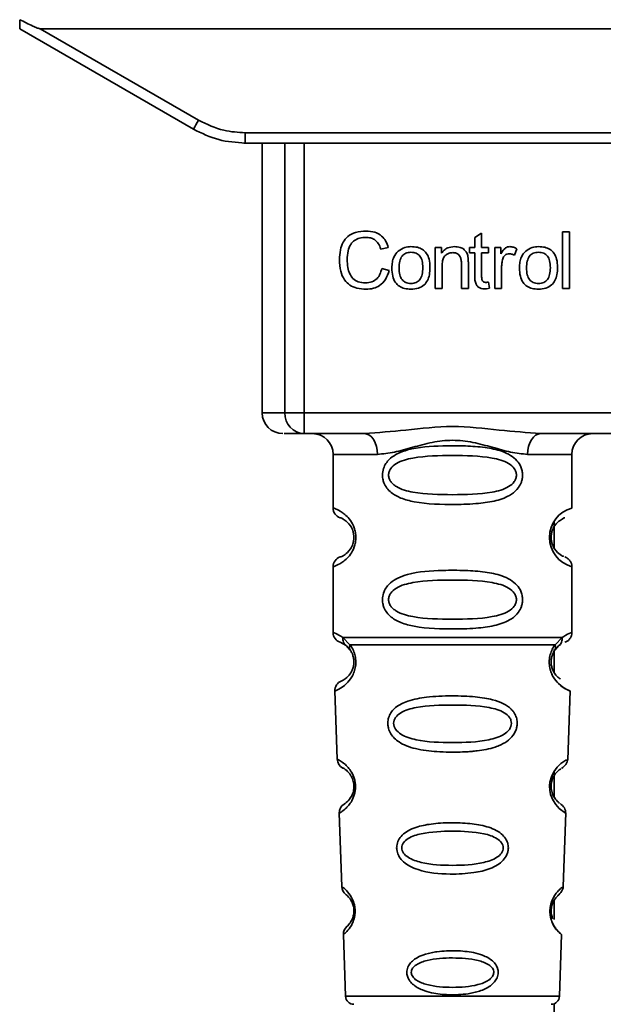
# Paper-space layout 'Blatt1' of a CAD drawing. Units: millimetres. Extents: x 0 to 5940, y 0 to 4200.
# Drawn here: x 1440 to 1468, y 2803 to 2850 of the extents above; entities that cross this region are included whole.
import ezdxf

# ---------------------------------------------------------------- set-up
doc = ezdxf.new("R2010")
doc.units = ezdxf.units.MM
doc.header["$LTSCALE"] = 10

psp = doc.layouts.new('Blatt1')

# ---------------------------------------------------------------- linework, layer by layer
at = {"color": 7, "linetype": 'Continuous', "lineweight": 35}
for p, q in [((1440.376, 2849.591), (1448.742, 2844.761)), ((1441.368, 2849.591), (1448.992, 2845.19)), ((1441.368, 2849.591), (1501.584, 2849.591)), ((1451.242, 2844.587), (1491.71, 2844.587)), ((1451.242, 2844.587), (1451.242, 2844.091)), ((1451.242, 2844.091), (1451.17, 2844.091)), ((1491.71, 2844.091), (1451.242, 2844.091)), ((1452.056, 2844.091), (1452.056, 2831.091)), ((1453.15, 2831.091), (1453.15, 2844.091)), ((1454.077, 2844.091), (1454.077, 2831.091)), ((1462.295, 2839.546), (1462.628, 2839.746)), ((1462.628, 2839.746), (1462.628, 2839.06)), ((1466.528, 2839.806), (1466.862, 2839.806)), ((1466.528, 2837.091), (1466.528, 2839.806)), ((1466.862, 2839.806), (1466.862, 2837.091)), ((1462.295, 2839.06), (1462.295, 2839.546)), ((1458.13, 2839.064), (1457.776, 2838.98)), ((1460.39, 2839.06), (1460.692, 2839.06)), ((1460.39, 2837.091), (1460.39, 2839.06)), ((1460.692, 2839.06), (1460.692, 2838.78)), ((1462.046, 2839.06), (1462.295, 2839.06)), ((1462.046, 2838.8), (1462.046, 2839.06)), ((1462.295, 2838.8), (1462.046, 2838.8)), ((1462.295, 2837.667), (1462.295, 2838.8)), ((1462.628, 2839.06), (1462.967, 2839.06)), ((1462.967, 2838.8), (1462.628, 2838.8)), ((1462.628, 2838.8), (1462.628, 2837.649)), ((1462.967, 2839.06), (1462.967, 2838.8)), ((1463.258, 2839.06), (1463.56, 2839.06)), ((1463.258, 2837.091), (1463.258, 2839.06)), ((1463.56, 2839.06), (1463.56, 2838.76)), ((1464.322, 2838.996), (1464.204, 2838.688)), ((1460.723, 2838.164), (1460.723, 2837.091)), ((1461.655, 2837.091), (1461.655, 2838.286)), ((1461.988, 2838.3), (1461.988, 2837.091)), ((1457.818, 2838.046), (1458.178, 2837.955)), ((1463.591, 2838.121), (1463.591, 2837.091)), ((1462.967, 2837.389), (1463.009, 2837.094)), ((1460.723, 2837.091), (1460.39, 2837.091)), ((1461.988, 2837.091), (1461.655, 2837.091)), ((1463.591, 2837.091), (1463.258, 2837.091)), ((1466.862, 2837.091), (1466.528, 2837.091)), ((1452.056, 2831.091), (1453.15, 2831.091)), ((1453.15, 2831.091), (1454.077, 2831.091)), ((1454.077, 2831.091), (1488.875, 2831.091)), ((1454.077, 2831.091), (1454.077, 2830.091)), ((1456.983, 2830.091), (1454.077, 2830.091)), ((1477.483, 2830.091), (1465.469, 2830.091)), ((1455.476, 2829.091), (1455.476, 2826.505)), ((1455.476, 2829.091), (1457.612, 2829.091)), ((1464.84, 2829.091), (1466.976, 2829.091)), ((1466.976, 2826.505), (1466.976, 2829.091)), ((1466.126, 2825.861), (1466.126, 2824.572)), ((1455.476, 2823.677), (1455.476, 2820.505)), ((1466.976, 2820.505), (1466.976, 2823.677)), ((1455.95, 2820.266), (1456.287, 2819.917)), ((1466.165, 2819.917), (1466.502, 2820.266)), ((1455.809, 2820.034), (1456.098, 2819.874)), ((1456.033, 2819.922), (1456.026, 2819.949)), ((1456.098, 2819.874), (1456.303, 2819.653)), ((1466.126, 2819.69), (1466.126, 2818.575)), ((1466.149, 2819.653), (1466.354, 2819.874)), ((1466.354, 2819.874), (1466.424, 2819.913)), ((1455.56, 2817.692), (1455.675, 2814.401)), ((1466.776, 2814.377), (1466.892, 2817.692)), ((1466.126, 2813.83), (1466.126, 2812.582)), ((1455.766, 2811.798), (1455.889, 2808.264)), ((1466.563, 2808.264), (1466.687, 2811.818)), ((1466.126, 2807.604), (1466.126, 2806.68)), ((1455.97, 2805.95), (1456.074, 2802.977)), ((1466.378, 2802.977), (1466.482, 2805.95)), ((1456.074, 2802.977), (1466.378, 2802.977)), ((1466.126, 2802.619), (1466.126, 2755.591))]:
    psp.add_line(p, q, dxfattribs=at)
at = {"color": 7, "linetype": 'Continuous', "lineweight": 35, "flags": 128}
for points in [[(1457.612, 2829.091), (1457.6, 2829.286), (1457.564, 2829.474), (1457.506, 2829.647), (1457.428, 2829.798), (1457.333, 2829.923), (1457.224, 2830.015), (1457.106, 2830.072), (1456.983, 2830.091)], [(1465.469, 2830.091), (1465.346, 2830.072), (1465.228, 2830.015), (1465.119, 2829.923), (1465.024, 2829.798), (1464.946, 2829.647), (1464.888, 2829.474), (1464.852, 2829.286), (1464.84, 2829.091)], [(1466.651, 2811.819), (1466.675, 2811.805), (1466.368, 2812.03), (1466.201, 2812.214), (1466.052, 2812.45), (1465.953, 2812.702), (1465.911, 2812.904), (1465.901, 2813.113), (1465.917, 2813.288), (1465.988, 2813.559), (1466.105, 2813.8), (1466.269, 2814.022), (1466.448, 2814.193), (1466.678, 2814.349), (1466.69, 2814.356), (1466.696, 2814.36), (1466.697, 2814.36), (1466.697, 2814.36), (1466.697, 2814.36), (1466.697, 2814.36), (1466.697, 2814.36), (1466.697, 2814.36), (1466.697, 2814.36), (1466.732, 2814.378)]]:
    psp.add_lwpolyline(points, dxfattribs=at)
at = {"color": 7, "linetype": 'Continuous', "lineweight": 35}
for centre, radius, start, end in [((1424.371, 2859.262), 28.359, 329.2468, 330.2494), ((1453.056, 2831.091), 1, 180, 270), ((1454.115, 2831.056), 0.966, 177.9134, 267.7491), ((1454.476, 2829.091), 1, 0, 90), ((1467.976, 2829.091), 1, 90, 180), ((1455.976, 2826.505), 0.5, 180, 250.5288), ((1467.358, 2825.091), 1.465, 105.1096, 254.8904), ((1455.976, 2823.677), 0.5, 109.4712, 180), ((1455.976, 2820.505), 0.5, 180, 250.5288), ((1456.06, 2817.709), 0.5, 112.8915, 182), ((1456.174, 2814.419), 0.5, 182, 242.2512), ((1456.265, 2811.816), 0.5, 121.7488, 182), ((1456.389, 2808.282), 0.5, 182, 232.521), ((1456.47, 2805.967), 0.5, 131.479, 182), ((1456.473, 2802.991), 0.4, 182, 270), ((1465.979, 2802.991), 0.4, 270, 358)]:
    psp.add_arc(centre, radius, start, end, dxfattribs=at)
for points, knots in [([(1440.376, 2849.591), (1440.376, 2849.599), (1440.376, 2849.615), (1440.379, 2849.732), (1440.381, 2849.879), (1440.383, 2849.984), (1440.384, 2850.036)], [0, 0, 0, 0, 0.258386, 0.54232, 0.774154, 1, 1, 1, 1]), ([(1441.368, 2849.591), (1441.36, 2849.592), (1441.339, 2849.594), (1441.291, 2849.61), (1441.177, 2849.652), (1440.867, 2849.793), (1440.59, 2849.932), (1440.384, 2850.036)], [0, 0, 0, 0, 0.02322, 0.058536, 0.139175, 0.36038, 1, 1, 1, 1]), ([(1448.992, 2845.19), (1449.392, 2844.997), (1450.106, 2844.654), (1450.895, 2844.607), (1451.242, 2844.587)], [0, 0, 0, 0, 0.559553, 1, 1, 1, 1]), ([(1448.742, 2844.761), (1449.142, 2844.565), (1449.931, 2844.178), (1450.809, 2844.12), (1451.242, 2844.091)], [0, 0, 0, 0, 0.50584, 1, 1, 1, 1]), ([(1455.781, 2838.471), (1455.788, 2838.629), (1455.8, 2838.917), (1455.934, 2839.309), (1456.182, 2839.623), (1456.578, 2839.826), (1456.891, 2839.844), (1457.06, 2839.853)], [0, 0, 0, 0, 0.218421, 0.401937, 0.566529, 0.765088, 1, 1, 1, 1]), ([(1457.06, 2839.853), (1457.204, 2839.844), (1457.474, 2839.826), (1457.805, 2839.638), (1458.022, 2839.371), (1458.093, 2839.17), (1458.13, 2839.064)], [0, 0, 0, 0, 0.2969229, 0.5581956, 0.7668165, 1, 1, 1, 1]), ([(1457.052, 2839.547), (1456.949, 2839.541), (1456.757, 2839.53), (1456.497, 2839.412), (1456.294, 2839.197), (1456.169, 2838.87), (1456.157, 2838.615), (1456.151, 2838.473)], [0, 0, 0, 0, 0.1922538, 0.3592602, 0.5213954, 0.7356179, 1, 1, 1, 1]), ([(1457.776, 2838.98), (1457.739, 2839.075), (1457.671, 2839.252), (1457.484, 2839.438), (1457.27, 2839.533), (1457.127, 2839.542), (1457.052, 2839.547)], [0, 0, 0, 0, 0.304678, 0.568972, 0.774621, 1, 1, 1, 1]), ([(1458.608, 2838.884), (1458.71, 2838.954), (1458.897, 2839.082), (1459.122, 2839.096), (1459.224, 2839.102)], [0, 0, 0, 0, 0.54656, 1, 1, 1, 1]), ([(1459.224, 2839.102), (1459.329, 2839.097), (1459.523, 2839.087), (1459.786, 2838.979), (1459.994, 2838.781), (1460.124, 2838.475), (1460.135, 2838.235), (1460.141, 2838.103)], [0, 0, 0, 0, 0.2016551, 0.3744785, 0.5373067, 0.7459068, 1, 1, 1, 1]), ([(1460.692, 2838.78), (1460.734, 2838.835), (1460.817, 2838.941), (1461.029, 2839.075), (1461.206, 2839.092), (1461.317, 2839.102)], [0, 0, 0, 0, 0.28215, 0.550875, 1, 1, 1, 1]), ([(1461.317, 2839.102), (1461.41, 2839.097), (1461.581, 2839.087), (1461.79, 2838.975), (1461.918, 2838.811), (1461.952, 2838.689), (1461.97, 2838.624)], [0, 0, 0, 0, 0.312664, 0.574738, 0.776203, 1, 1, 1, 1]), ([(1463.56, 2838.76), (1463.593, 2838.817), (1463.654, 2838.92), (1463.766, 2839.03), (1463.877, 2839.092), (1463.948, 2839.099), (1463.982, 2839.102)], [0, 0, 0, 0, 0.346337, 0.628583, 0.819455, 1, 1, 1, 1]), ([(1463.982, 2839.102), (1464.046, 2839.095), (1464.167, 2839.083), (1464.272, 2839.024), (1464.322, 2838.996)], [0, 0, 0, 0, 0.534001, 1, 1, 1, 1]), ([(1464.751, 2838.884), (1464.853, 2838.954), (1465.04, 2839.082), (1465.266, 2839.096), (1465.368, 2839.102)], [0, 0, 0, 0, 0.54656, 1, 1, 1, 1]), ([(1465.368, 2839.102), (1465.472, 2839.097), (1465.666, 2839.087), (1465.929, 2838.979), (1466.137, 2838.781), (1466.267, 2838.475), (1466.279, 2838.235), (1466.285, 2838.103)], [0, 0, 0, 0, 0.201655, 0.374479, 0.537307, 0.745907, 1, 1, 1, 1]), ([(1458.305, 2838.075), (1458.309, 2838.17), (1458.317, 2838.348), (1458.395, 2838.64), (1458.529, 2838.794), (1458.608, 2838.884)], [0, 0, 0, 0, 0.320528, 0.601623, 1, 1, 1, 1]), ([(1459.224, 2838.827), (1459.179, 2838.825), (1459.093, 2838.821), (1458.973, 2838.785), (1458.87, 2838.725), (1458.787, 2838.64), (1458.724, 2838.532), (1458.661, 2838.344), (1458.654, 2838.187), (1458.649, 2838.076)], [0, 0, 0, 0, 0.1257369, 0.2390379, 0.3455844, 0.4521439, 0.5657752, 0.6924982, 1, 1, 1, 1]), ([(1459.797, 2838.087), (1459.793, 2838.197), (1459.786, 2838.351), (1459.722, 2838.536), (1459.66, 2838.643), (1459.577, 2838.726), (1459.475, 2838.785), (1459.355, 2838.821), (1459.269, 2838.825), (1459.224, 2838.827)], [0, 0, 0, 0, 0.30528, 0.431504, 0.545057, 0.651774, 0.758829, 0.873019, 1, 1, 1, 1]), ([(1461.245, 2838.811), (1461.186, 2838.807), (1461.074, 2838.801), (1460.923, 2838.729), (1460.805, 2838.599), (1460.733, 2838.403), (1460.727, 2838.249), (1460.723, 2838.164)], [0, 0, 0, 0, 0.188066, 0.352527, 0.51442, 0.731139, 1, 1, 1, 1]), ([(1461.655, 2838.286), (1461.653, 2838.345), (1461.649, 2838.454), (1461.607, 2838.601), (1461.53, 2838.72), (1461.403, 2838.8), (1461.3, 2838.807), (1461.245, 2838.811)], [0, 0, 0, 0, 0.235477, 0.430243, 0.597349, 0.785781, 1, 1, 1, 1]), ([(1461.97, 2838.624), (1461.975, 2838.575), (1461.988, 2838.468), (1461.988, 2838.359), (1461.988, 2838.3)], [0, 0, 0, 0, 0.455529, 1, 1, 1, 1]), ([(1463.963, 2838.758), (1463.921, 2838.755), (1463.843, 2838.749), (1463.746, 2838.689), (1463.682, 2838.606), (1463.659, 2838.543), (1463.646, 2838.51)], [0, 0, 0, 0, 0.28223, 0.54083, 0.755643, 1, 1, 1, 1]), ([(1464.204, 2838.688), (1464.16, 2838.711), (1464.083, 2838.749), (1463.998, 2838.755), (1463.963, 2838.758)], [0, 0, 0, 0, 0.577679, 1, 1, 1, 1]), ([(1464.449, 2838.075), (1464.453, 2838.17), (1464.461, 2838.348), (1464.539, 2838.64), (1464.673, 2838.794), (1464.751, 2838.884)], [0, 0, 0, 0, 0.320528, 0.601623, 1, 1, 1, 1]), ([(1465.368, 2838.827), (1465.322, 2838.825), (1465.236, 2838.821), (1465.116, 2838.785), (1465.014, 2838.725), (1464.931, 2838.64), (1464.868, 2838.532), (1464.804, 2838.344), (1464.797, 2838.187), (1464.793, 2838.076)], [0, 0, 0, 0, 0.125737, 0.239038, 0.345584, 0.452144, 0.565775, 0.692498, 1, 1, 1, 1]), ([(1465.941, 2838.087), (1465.936, 2838.197), (1465.929, 2838.351), (1465.866, 2838.536), (1465.803, 2838.643), (1465.721, 2838.726), (1465.619, 2838.785), (1465.499, 2838.821), (1465.413, 2838.825), (1465.368, 2838.827)], [0, 0, 0, 0, 0.30528, 0.431504, 0.545057, 0.651774, 0.758829, 0.873019, 1, 1, 1, 1]), ([(1457.055, 2837.049), (1456.91, 2837.056), (1456.64, 2837.071), (1456.274, 2837.224), (1455.985, 2837.508), (1455.806, 2837.943), (1455.79, 2838.284), (1455.781, 2838.471)], [0, 0, 0, 0, 0.199061, 0.370266, 0.532882, 0.743035, 1, 1, 1, 1]), ([(1456.151, 2838.473), (1456.156, 2838.347), (1456.164, 2838.115), (1456.253, 2837.802), (1456.418, 2837.55), (1456.69, 2837.379), (1456.909, 2837.364), (1457.025, 2837.356)], [0, 0, 0, 0, 0.235107, 0.429626, 0.596669, 0.785319, 1, 1, 1, 1]), ([(1463.646, 2838.51), (1463.629, 2838.44), (1463.596, 2838.313), (1463.593, 2838.181), (1463.591, 2838.121)], [0, 0, 0, 0, 0.543955, 1, 1, 1, 1]), ([(1457.025, 2837.356), (1457.135, 2837.364), (1457.344, 2837.38), (1457.594, 2837.549), (1457.747, 2837.782), (1457.793, 2837.954), (1457.818, 2838.046)], [0, 0, 0, 0, 0.283768, 0.538789, 0.752348, 1, 1, 1, 1]), ([(1458.178, 2837.955), (1458.129, 2837.804), (1458.038, 2837.521), (1457.749, 2837.22), (1457.407, 2837.069), (1457.177, 2837.056), (1457.055, 2837.049)], [0, 0, 0, 0, 0.301178, 0.562165, 0.768775, 1, 1, 1, 1]), ([(1459.224, 2837.049), (1459.119, 2837.054), (1458.924, 2837.065), (1458.66, 2837.175), (1458.452, 2837.38), (1458.323, 2837.694), (1458.311, 2837.94), (1458.305, 2838.075)], [0, 0, 0, 0, 0.1989935, 0.3701563, 0.5327671, 0.7429609, 1, 1, 1, 1]), ([(1458.649, 2838.076), (1458.654, 2837.965), (1458.661, 2837.808), (1458.724, 2837.621), (1458.787, 2837.512), (1458.87, 2837.426), (1458.972, 2837.366), (1459.092, 2837.33), (1459.179, 2837.326), (1459.224, 2837.324)], [0, 0, 0, 0, 0.306992, 0.433748, 0.54753, 0.654107, 0.760661, 0.874045, 1, 1, 1, 1]), ([(1460.141, 2838.103), (1460.136, 2837.983), (1460.128, 2837.764), (1460.033, 2837.467), (1459.856, 2837.227), (1459.572, 2837.07), (1459.346, 2837.056), (1459.224, 2837.049)], [0, 0, 0, 0, 0.224673, 0.412272, 0.577701, 0.772529, 1, 1, 1, 1]), ([(1459.224, 2837.324), (1459.269, 2837.326), (1459.355, 2837.33), (1459.475, 2837.367), (1459.577, 2837.428), (1459.659, 2837.514), (1459.722, 2837.624), (1459.786, 2837.815), (1459.793, 2837.974), (1459.797, 2838.087)], [0, 0, 0, 0, 0.12424, 0.236371, 0.342205, 0.448588, 0.562556, 0.690045, 1, 1, 1, 1]), ([(1465.368, 2837.049), (1465.263, 2837.054), (1465.068, 2837.065), (1464.804, 2837.175), (1464.596, 2837.38), (1464.466, 2837.694), (1464.455, 2837.94), (1464.449, 2838.075)], [0, 0, 0, 0, 0.198994, 0.370156, 0.532767, 0.742961, 1, 1, 1, 1]), ([(1464.793, 2838.076), (1464.797, 2837.965), (1464.804, 2837.808), (1464.868, 2837.621), (1464.931, 2837.512), (1465.013, 2837.426), (1465.116, 2837.366), (1465.236, 2837.33), (1465.322, 2837.326), (1465.368, 2837.324)], [0, 0, 0, 0, 0.306992, 0.433748, 0.54753, 0.654107, 0.760661, 0.874045, 1, 1, 1, 1]), ([(1466.285, 2838.103), (1466.28, 2837.983), (1466.271, 2837.764), (1466.176, 2837.467), (1466, 2837.227), (1465.716, 2837.07), (1465.49, 2837.056), (1465.368, 2837.049)], [0, 0, 0, 0, 0.224673, 0.412272, 0.577701, 0.772529, 1, 1, 1, 1]), ([(1465.368, 2837.324), (1465.413, 2837.326), (1465.499, 2837.33), (1465.618, 2837.367), (1465.72, 2837.428), (1465.803, 2837.514), (1465.866, 2837.624), (1465.929, 2837.815), (1465.936, 2837.974), (1465.941, 2838.087)], [0, 0, 0, 0, 0.12424, 0.236371, 0.342205, 0.448588, 0.562556, 0.690045, 1, 1, 1, 1]), ([(1462.758, 2837.065), (1462.705, 2837.068), (1462.605, 2837.074), (1462.471, 2837.141), (1462.367, 2837.263), (1462.304, 2837.446), (1462.298, 2837.588), (1462.295, 2837.667)], [0, 0, 0, 0, 0.182862, 0.3442, 0.505849, 0.72566, 1, 1, 1, 1]), ([(1462.628, 2837.649), (1462.629, 2837.618), (1462.631, 2837.562), (1462.65, 2837.487), (1462.686, 2837.425), (1462.745, 2837.383), (1462.794, 2837.379), (1462.819, 2837.377)], [0, 0, 0, 0, 0.24548, 0.447, 0.615925, 0.798522, 1, 1, 1, 1]), ([(1462.819, 2837.377), (1462.844, 2837.378), (1462.893, 2837.38), (1462.942, 2837.386), (1462.967, 2837.389)], [0, 0, 0, 0, 0.49957, 1, 1, 1, 1]), ([(1463.009, 2837.094), (1462.96, 2837.085), (1462.877, 2837.069), (1462.792, 2837.066), (1462.758, 2837.065)], [0, 0, 0, 0, 0.591734, 1, 1, 1, 1]), ([(1454.077, 2830.091), (1453.744, 2830.091), (1453.148, 2830.091), (1453.122, 2830.091), (1453.11, 2830.091)], [0, 0, 0, 0, 0.559545, 1, 1, 1, 1]), ([(1456.983, 2830.091), (1457.642, 2830.142), (1459.019, 2830.248), (1461.226, 2830.525), (1463.433, 2830.248), (1464.81, 2830.142), (1465.469, 2830.091)], [0, 0, 0, 0, 0.2391603, 0.5000117, 0.7608587, 1, 1, 1, 1]), ([(1464.84, 2829.091), (1464.573, 2829.117), (1464.037, 2829.168), (1463.15, 2829.432), (1462.219, 2829.685), (1461.226, 2829.81), (1460.399, 2829.707), (1459.769, 2829.557), (1459.155, 2829.389), (1458.415, 2829.167), (1457.879, 2829.116), (1457.612, 2829.091)], [0, 0, 0, 0, 0.12455, 0.249954, 0.375378, 0.499928, 0.624498, 0.687186, 0.750025, 0.875449, 1, 1, 1, 1]), ([(1464.602, 2828.091), (1464.599, 2828.034), (1464.593, 2827.918), (1464.534, 2827.708), (1464.382, 2827.423), (1463.991, 2827.078), (1463.331, 2826.835), (1462.41, 2826.704), (1461.07, 2826.659), (1459.762, 2826.697), (1458.765, 2826.951), (1458.326, 2827.188), (1458.061, 2827.452), (1457.928, 2827.682), (1457.856, 2827.923), (1457.84, 2828.191), (1457.911, 2828.47), (1458.053, 2828.717), (1458.273, 2828.946), (1458.609, 2829.156), (1459.409, 2829.434), (1460.535, 2829.509), (1461.81, 2829.507), (1462.773, 2829.44), (1463.504, 2829.295), (1464.013, 2829.067), (1464.327, 2828.816), (1464.505, 2828.546), (1464.589, 2828.301), (1464.597, 2828.16), (1464.602, 2828.091)], [0, 0, 0, 0, 0.010201, 0.020756, 0.039226, 0.070013, 0.121443, 0.174894, 0.242728, 0.361314, 0.404184, 0.439328, 0.458912, 0.476594, 0.488781, 0.504547, 0.523557, 0.539799, 0.55772, 0.585196, 0.617386, 0.722103, 0.786619, 0.844175, 0.896553, 0.926986, 0.95317, 0.974931, 0.987752, 1, 1, 1, 1]), ([(1464.308, 2828.091), (1464.302, 2828.036), (1464.29, 2827.923), (1464.173, 2827.714), (1463.811, 2827.423), (1462.809, 2827.166), (1461.226, 2827.137), (1459.644, 2827.165), (1458.696, 2827.41), (1458.368, 2827.642), (1458.245, 2827.773), (1458.164, 2827.924), (1458.134, 2828.091), (1458.163, 2828.259), (1458.277, 2828.468), (1458.643, 2828.76), (1459.642, 2829.016), (1461.227, 2829.046), (1462.809, 2829.016), (1463.811, 2828.76), (1464.173, 2828.468), (1464.291, 2828.258), (1464.303, 2828.145), (1464.308, 2828.091)], [0, 0, 0, 0, 0.011634, 0.023932, 0.051138, 0.113547, 0.249964, 0.386378, 0.448774, 0.463369, 0.476129, 0.488517, 0.500058, 0.511545, 0.524007, 0.551227, 0.613625, 0.750035, 0.886454, 0.948843, 0.976063, 0.98857, 1, 1, 1, 1]), ([(1455.476, 2826.505), (1455.503, 2826.498), (1455.55, 2826.484), (1455.835, 2826.356), (1456.095, 2826.158), (1456.308, 2825.93), (1456.475, 2825.633), (1456.556, 2825.335), (1456.579, 2825.09), (1456.556, 2824.847), (1456.475, 2824.548), (1456.31, 2824.255), (1456.089, 2824.018), (1455.818, 2823.816), (1455.542, 2823.695), (1455.499, 2823.683), (1455.476, 2823.677)], [0, 0, 0, 0, 0.150725, 0.267591, 0.324108, 0.383898, 0.441886, 0.471397, 0.499961, 0.528883, 0.558089, 0.616222, 0.674351, 0.738405, 0.860657, 1, 1, 1, 1]), ([(1455.809, 2826.034), (1455.852, 2826.027), (1455.913, 2826.017), (1456.253, 2825.76), (1456.413, 2825.468), (1456.467, 2825.258), (1456.481, 2825.091), (1456.466, 2824.924), (1456.413, 2824.714), (1456.253, 2824.423), (1455.913, 2824.165), (1455.852, 2824.155), (1455.809, 2824.148)], [0, 0, 0, 0, 0.272886, 0.397681, 0.452115, 0.477196, 0.499978, 0.522952, 0.547878, 0.602315, 0.727127, 1, 1, 1, 1]), ([(1466.594, 2824.173), (1466.559, 2824.18), (1466.503, 2824.192), (1466.198, 2824.423), (1466.04, 2824.713), (1465.986, 2824.923), (1465.971, 2825.09), (1465.986, 2825.258), (1466.039, 2825.468), (1466.199, 2825.759), (1466.539, 2826.017), (1466.6, 2826.027), (1466.643, 2826.034)], [0, 0, 0, 0, 0.230139, 0.362309, 0.419934, 0.445981, 0.470624, 0.494792, 0.521315, 0.578949, 0.711099, 1, 1, 1, 1]), ([(1466.976, 2823.677), (1466.972, 2823.727), (1466.962, 2823.828), (1466.887, 2823.97), (1466.773, 2824.087), (1466.677, 2824.131), (1466.63, 2824.153)], [0, 0, 0, 0, 0.251104, 0.507195, 0.759591, 1, 1, 1, 1]), ([(1464.602, 2822.091), (1464.599, 2822.034), (1464.593, 2821.918), (1464.534, 2821.708), (1464.382, 2821.423), (1463.991, 2821.078), (1463.331, 2820.835), (1462.41, 2820.704), (1461.07, 2820.659), (1459.762, 2820.697), (1458.765, 2820.951), (1458.326, 2821.188), (1458.061, 2821.452), (1457.928, 2821.682), (1457.856, 2821.923), (1457.84, 2822.191), (1457.911, 2822.47), (1458.053, 2822.717), (1458.273, 2822.946), (1458.609, 2823.156), (1459.409, 2823.434), (1460.535, 2823.509), (1461.81, 2823.507), (1462.773, 2823.44), (1463.504, 2823.295), (1464.013, 2823.067), (1464.327, 2822.816), (1464.505, 2822.546), (1464.589, 2822.301), (1464.597, 2822.16), (1464.602, 2822.091)], [0, 0, 0, 0, 0.010201, 0.020756, 0.039226, 0.070013, 0.121443, 0.174894, 0.242728, 0.361314, 0.404184, 0.439328, 0.458912, 0.476594, 0.488781, 0.504547, 0.523557, 0.539799, 0.55772, 0.585196, 0.617386, 0.722103, 0.786619, 0.844175, 0.896553, 0.926986, 0.95317, 0.974931, 0.987752, 1, 1, 1, 1]), ([(1464.308, 2822.091), (1464.302, 2822.036), (1464.29, 2821.923), (1464.173, 2821.714), (1463.811, 2821.423), (1462.809, 2821.166), (1461.226, 2821.137), (1459.644, 2821.165), (1458.696, 2821.41), (1458.368, 2821.642), (1458.245, 2821.773), (1458.164, 2821.924), (1458.134, 2822.091), (1458.163, 2822.259), (1458.277, 2822.468), (1458.643, 2822.76), (1459.642, 2823.016), (1461.227, 2823.046), (1462.809, 2823.016), (1463.811, 2822.76), (1464.173, 2822.468), (1464.291, 2822.258), (1464.303, 2822.145), (1464.308, 2822.091)], [0, 0, 0, 0, 0.011634, 0.023932, 0.051138, 0.113547, 0.249964, 0.386378, 0.448774, 0.463369, 0.476129, 0.488517, 0.500058, 0.511545, 0.524007, 0.551227, 0.613625, 0.750035, 0.886454, 0.948843, 0.976063, 0.98857, 1, 1, 1, 1]), ([(1455.476, 2820.505), (1455.499, 2820.503), (1455.542, 2820.499), (1455.817, 2820.342), (1455.95, 2820.266)], [0, 0, 0, 0, 0.515102, 1, 1, 1, 1]), ([(1456.098, 2819.874), (1456.073, 2819.898), (1456.021, 2819.946), (1455.971, 2820.043), (1455.943, 2820.151), (1455.948, 2820.228), (1455.95, 2820.266)], [0, 0, 0, 0, 0.246339, 0.5, 0.753661, 1, 1, 1, 1]), ([(1466.502, 2820.266), (1466.504, 2820.228), (1466.509, 2820.151), (1466.481, 2820.043), (1466.431, 2819.946), (1466.38, 2819.898), (1466.354, 2819.874)], [0, 0, 0, 0, 0.246335, 0.499993, 0.753655, 1, 1, 1, 1]), ([(1466.502, 2820.266), (1466.627, 2820.34), (1466.884, 2820.492), (1467.019, 2820.521), (1466.976, 2820.505), (1466.976, 2820.505)], [0, 0, 0, 0, 0.48768, 0.999896, 1, 1, 1, 1]), ([(1466.643, 2820.034), (1466.688, 2820.055), (1466.782, 2820.097), (1466.89, 2820.212), (1466.963, 2820.353), (1466.972, 2820.455), (1466.976, 2820.505)], [0, 0, 0, 0, 0.243986, 0.5, 0.756014, 1, 1, 1, 1]), ([(1456.287, 2819.917), (1456.334, 2819.848), (1456.422, 2819.719), (1456.525, 2819.457), (1456.577, 2819.164), (1456.562, 2818.864), (1456.489, 2818.59), (1456.34, 2818.286), (1456.052, 2817.95), (1455.662, 2817.725), (1455.597, 2817.704), (1455.56, 2817.692)], [0, 0, 0, 0, 0.0641928, 0.122042, 0.1810331, 0.2397777, 0.2972991, 0.3608283, 0.4862932, 0.7046616, 1, 1, 1, 1]), ([(1456.303, 2819.653), (1456.331, 2819.609), (1456.382, 2819.527), (1456.438, 2819.378), (1456.465, 2819.25), (1456.476, 2819.15), (1456.477, 2819.05), (1456.465, 2818.919), (1456.426, 2818.763), (1456.334, 2818.558), (1456.138, 2818.314), (1455.915, 2818.19), (1455.882, 2818.177), (1455.865, 2818.17)], [0, 0, 0, 0, 0.058745, 0.110581, 0.135315, 0.15916, 0.182987, 0.207562, 0.257353, 0.315839, 0.44033, 0.71384, 1, 1, 1, 1]), ([(1456.303, 2819.653), (1456.293, 2819.671), (1456.272, 2819.708), (1456.261, 2819.773), (1456.264, 2819.843), (1456.279, 2819.892), (1456.287, 2819.917)], [0, 0, 0, 0, 0.247778, 0.5, 0.752222, 1, 1, 1, 1]), ([(1466.892, 2817.692), (1466.855, 2817.704), (1466.79, 2817.724), (1466.4, 2817.951), (1466.112, 2818.286), (1465.963, 2818.59), (1465.89, 2818.864), (1465.875, 2819.164), (1465.927, 2819.457), (1466.03, 2819.719), (1466.119, 2819.848), (1466.165, 2819.917)], [0, 0, 0, 0, 0.295557, 0.513717, 0.639169, 0.702596, 0.760149, 0.818976, 0.877993, 0.935765, 1, 1, 1, 1]), ([(1466.421, 2818.272), (1466.37, 2818.302), (1466.284, 2818.351), (1466.118, 2818.559), (1466.026, 2818.763), (1465.987, 2818.919), (1465.975, 2819.05), (1465.976, 2819.151), (1465.987, 2819.251), (1466.014, 2819.378), (1466.07, 2819.527), (1466.121, 2819.609), (1466.149, 2819.653)], [0, 0, 0, 0, 0.302289, 0.499522, 0.592138, 0.670991, 0.710162, 0.747885, 0.785797, 0.825515, 0.905684, 1, 1, 1, 1]), ([(1466.165, 2819.917), (1466.173, 2819.892), (1466.188, 2819.843), (1466.191, 2819.773), (1466.18, 2819.708), (1466.159, 2819.671), (1466.149, 2819.653)], [0, 0, 0, 0, 0.247773, 0.499989, 0.752211, 1, 1, 1, 1]), ([(1465.957, 2818.64), (1465.96, 2818.629), (1465.987, 2818.522), (1466.117, 2818.292), (1466.419, 2817.921), (1466.806, 2817.723), (1466.863, 2817.703), (1466.892, 2817.692)], [0, 0, 0, 0, 0.010263, 0.099734, 0.276426, 0.628556, 1, 1, 1, 1]), ([(1464.343, 2816.128), (1464.339, 2816.07), (1464.331, 2815.952), (1464.258, 2815.718), (1464.077, 2815.436), (1463.803, 2815.221), (1463.523, 2815.077), (1463.093, 2814.913), (1462.629, 2814.827), (1462.163, 2814.778), (1461.72, 2814.745), (1461.149, 2814.733), (1460.318, 2814.765), (1459.615, 2814.85), (1459.018, 2815.031), (1458.674, 2815.204), (1458.423, 2815.403), (1458.274, 2815.588), (1458.189, 2815.751), (1458.14, 2815.887), (1458.109, 2816.043), (1458.107, 2816.2), (1458.131, 2816.343), (1458.181, 2816.507), (1458.29, 2816.702), (1458.57, 2816.989), (1459.128, 2817.259), (1459.853, 2817.386), (1460.586, 2817.443), (1461.371, 2817.459), (1462.116, 2817.435), (1462.753, 2817.356), (1463.215, 2817.263), (1463.66, 2817.111), (1463.983, 2816.893), (1464.152, 2816.701), (1464.249, 2816.551), (1464.327, 2816.361), (1464.338, 2816.204), (1464.343, 2816.128)], [0, 0, 0, 0, 0.011162, 0.022755, 0.047507, 0.077604, 0.094659, 0.113319, 0.172802, 0.188755, 0.205542, 0.259762, 0.298644, 0.366846, 0.398758, 0.426439, 0.446999, 0.465363, 0.474645, 0.483599, 0.493714, 0.505416, 0.513577, 0.521915, 0.53935, 0.558746, 0.605894, 0.668612, 0.70689, 0.749958, 0.820438, 0.850609, 0.877513, 0.916192, 0.948444, 0.959451, 0.969763, 0.985287, 1, 1, 1, 1]), ([(1464.065, 2816.127), (1464.059, 2816.078), (1464.047, 2815.974), (1463.937, 2815.779), (1463.603, 2815.501), (1462.681, 2815.233), (1461.224, 2815.181), (1459.765, 2815.233), (1458.846, 2815.502), (1458.511, 2815.782), (1458.406, 2815.977), (1458.378, 2816.131), (1458.404, 2816.285), (1458.509, 2816.477), (1458.846, 2816.744), (1459.769, 2816.986), (1461.229, 2817.027), (1462.687, 2816.986), (1463.611, 2816.742), (1463.945, 2816.474), (1464.052, 2816.281), (1464.061, 2816.177), (1464.065, 2816.127)], [0, 0, 0, 0, 0.01142, 0.023977, 0.051231, 0.113616, 0.250015, 0.386383, 0.448718, 0.475921, 0.488457, 0.49987, 0.511362, 0.523807, 0.551046, 0.613547, 0.75002, 0.886492, 0.948929, 0.976102, 0.988558, 1, 1, 1, 1]), ([(1455.675, 2814.401), (1455.693, 2814.394), (1455.725, 2814.381), (1455.935, 2814.256), (1456.142, 2814.075), (1456.322, 2813.86), (1456.459, 2813.602), (1456.532, 2813.34), (1456.556, 2813.13), (1456.548, 2812.919), (1456.496, 2812.654), (1456.379, 2812.387), (1456.215, 2812.158), (1456.018, 2811.962), (1455.815, 2811.822), (1455.783, 2811.806), (1455.766, 2811.798)], [0, 0, 0, 0, 0.139873, 0.255263, 0.323092, 0.38094, 0.441434, 0.471578, 0.500069, 0.528691, 0.558651, 0.61896, 0.676962, 0.744451, 0.860964, 1, 1, 1, 1]), ([(1455.942, 2813.976), (1455.975, 2813.965), (1456.023, 2813.948), (1456.288, 2813.706), (1456.416, 2813.452), (1456.463, 2813.272), (1456.479, 2813.129), (1456.474, 2812.986), (1456.441, 2812.804), (1456.333, 2812.541), (1456.083, 2812.274), (1456.035, 2812.254), (1456.002, 2812.241)], [0, 0, 0, 0, 0.272921, 0.397867, 0.452295, 0.477314, 0.500122, 0.523023, 0.547484, 0.602338, 0.727248, 1, 1, 1, 1]), ([(1466.471, 2813.954), (1466.553, 2814.015), (1466.723, 2814.139), (1466.759, 2814.312), (1466.777, 2814.401)], [0, 0, 0, 0, 0.4863496, 1, 1, 1, 1]), ([(1466.378, 2812.298), (1466.355, 2812.309), (1466.316, 2812.329), (1466.118, 2812.542), (1466.011, 2812.804), (1465.978, 2812.987), (1465.973, 2813.131), (1465.989, 2813.274), (1466.036, 2813.454), (1466.164, 2813.705), (1466.376, 2813.901), (1466.416, 2813.918), (1466.439, 2813.928)], [0, 0, 0, 0, 0.208152, 0.366885, 0.43616, 0.468091, 0.497136, 0.52632, 0.558072, 0.627412, 0.786548, 1, 1, 1, 1]), ([(1466.686, 2811.798), (1466.674, 2811.888), (1466.65, 2812.063), (1466.487, 2812.201), (1466.408, 2812.268)], [0, 0, 0, 0, 0.514302, 1, 1, 1, 1]), ([(1463.917, 2810.128), (1463.913, 2810.073), (1463.905, 2809.961), (1463.833, 2809.751), (1463.672, 2809.514), (1463.391, 2809.29), (1462.924, 2809.067), (1462.157, 2808.896), (1460.967, 2808.838), (1459.895, 2808.938), (1459.182, 2809.222), (1458.872, 2809.428), (1458.698, 2809.627), (1458.588, 2809.831), (1458.533, 2810.01), (1458.534, 2810.263), (1458.614, 2810.516), (1458.807, 2810.763), (1459.095, 2810.971), (1459.555, 2811.164), (1460.238, 2811.303), (1461.123, 2811.353), (1462.038, 2811.32), (1462.883, 2811.182), (1463.476, 2810.93), (1463.778, 2810.605), (1463.897, 2810.366), (1463.91, 2810.205), (1463.917, 2810.128)], [0, 0, 0, 0, 0.012283, 0.025036, 0.049924, 0.077797, 0.11008, 0.172569, 0.258475, 0.377275, 0.410832, 0.439724, 0.465534, 0.471989, 0.493271, 0.506911, 0.528432, 0.552471, 0.580743, 0.613775, 0.67177, 0.741693, 0.813193, 0.876714, 0.939033, 0.963959, 0.98255, 1, 1, 1, 1]), ([(1463.668, 2810.127), (1463.663, 2810.084), (1463.653, 2809.995), (1463.558, 2809.826), (1463.271, 2809.581), (1462.477, 2809.327), (1461.224, 2809.259), (1459.97, 2809.328), (1459.179, 2809.583), (1458.89, 2809.829), (1458.8, 2809.997), (1458.777, 2810.13), (1458.799, 2810.262), (1458.889, 2810.429), (1459.179, 2810.666), (1459.973, 2810.9), (1461.229, 2810.959), (1462.482, 2810.9), (1463.278, 2810.664), (1463.564, 2810.426), (1463.656, 2810.259), (1463.664, 2810.17), (1463.668, 2810.127)], [0, 0, 0, 0, 0.011405, 0.023957, 0.051203, 0.1136, 0.249995, 0.386365, 0.448723, 0.475925, 0.488442, 0.499882, 0.51137, 0.523815, 0.551049, 0.613552, 0.750025, 0.886476, 0.948921, 0.976102, 0.988566, 1, 1, 1, 1]), ([(1455.889, 2808.264), (1455.9, 2808.257), (1455.923, 2808.242), (1456.1, 2808.101), (1456.32, 2807.85), (1456.465, 2807.528), (1456.518, 2807.306), (1456.536, 2807.129), (1456.531, 2806.952), (1456.496, 2806.728), (1456.375, 2806.396), (1456.172, 2806.128), (1456.003, 2805.975), (1455.981, 2805.958), (1455.97, 2805.95)], [0, 0, 0, 0, 0.128278, 0.255987, 0.381042, 0.441461, 0.471532, 0.500059, 0.528613, 0.55861, 0.618871, 0.743738, 0.87153, 1, 1, 1, 1]), ([(1466.482, 2805.95), (1466.482, 2805.95), (1466.501, 2805.934), (1466.435, 2805.986), (1466.306, 2806.105), (1466.155, 2806.296), (1466.039, 2806.5), (1465.956, 2806.73), (1465.921, 2806.954), (1465.916, 2807.132), (1465.935, 2807.308), (1465.988, 2807.53), (1466.133, 2807.851), (1466.353, 2808.102), (1466.529, 2808.242), (1466.552, 2808.257), (1466.563, 2808.264)], [0, 0, 0, 0, 0.00034, 0.128731, 0.256451, 0.323542, 0.381859, 0.442051, 0.472043, 0.500543, 0.529617, 0.559122, 0.619511, 0.744504, 0.87213, 1, 1, 1, 1]), ([(1466.285, 2807.814), (1466.359, 2807.888), (1466.512, 2808.041), (1466.545, 2808.188), (1466.563, 2808.264)], [0, 0, 0, 0, 0.481082, 1, 1, 1, 1]), ([(1456.085, 2807.885), (1456.109, 2807.871), (1456.145, 2807.85), (1456.34, 2807.62), (1456.432, 2807.401), (1456.466, 2807.248), (1456.478, 2807.129), (1456.475, 2807.012), (1456.454, 2806.857), (1456.378, 2806.63), (1456.198, 2806.382), (1456.163, 2806.358), (1456.138, 2806.342)], [0, 0, 0, 0, 0.272901, 0.397842, 0.452262, 0.477261, 0.500087, 0.522484, 0.545802, 0.601911, 0.727229, 1, 1, 1, 1]), ([(1466.049, 2806.716), (1466.029, 2806.772), (1465.999, 2806.854), (1465.977, 2807.009), (1465.974, 2807.13), (1465.986, 2807.25), (1466.02, 2807.402), (1466.112, 2807.619), (1466.244, 2807.778), (1466.271, 2807.797), (1466.282, 2807.806)], [0, 0, 0, 0, 0.125565, 0.183434, 0.236116, 0.289182, 0.346611, 0.472335, 0.760862, 1, 1, 1, 1]), ([(1466.035, 2806.534), (1466.037, 2806.525), (1466.104, 2806.322), (1466.285, 2806.14), (1466.448, 2805.972), (1466.471, 2805.957), (1466.482, 2805.95)], [0, 0, 0, 0, 0.014344, 0.337601, 0.668355, 1, 1, 1, 1]), ([(1463.426, 2804.127), (1463.423, 2804.084), (1463.417, 2803.996), (1463.364, 2803.835), (1463.249, 2803.653), (1463.049, 2803.472), (1462.721, 2803.283), (1462.351, 2803.167), (1461.767, 2803.061), (1461.076, 2803.028), (1460.33, 2803.107), (1459.74, 2803.276), (1459.362, 2803.485), (1459.137, 2803.742), (1459.045, 2803.94), (1459.02, 2804.112), (1459.035, 2804.261), (1459.086, 2804.42), (1459.202, 2804.599), (1459.402, 2804.774), (1459.731, 2804.955), (1460.103, 2805.063), (1460.686, 2805.162), (1461.377, 2805.192), (1462.123, 2805.12), (1462.713, 2804.96), (1463.093, 2804.763), (1463.316, 2804.512), (1463.411, 2804.317), (1463.421, 2804.189), (1463.426, 2804.127)], [0, 0, 0, 0, 0.011919, 0.02419, 0.046416, 0.071785, 0.100568, 0.154493, 0.180751, 0.266505, 0.343422, 0.386909, 0.439877, 0.464778, 0.482871, 0.499943, 0.511837, 0.524154, 0.546427, 0.571772, 0.60069, 0.654678, 0.680882, 0.766488, 0.843553, 0.88694, 0.93988, 0.964838, 0.982947, 1, 1, 1, 1]), ([(1463.214, 2804.127), (1463.21, 2804.092), (1463.202, 2804.019), (1463.125, 2803.881), (1462.891, 2803.678), (1462.245, 2803.451), (1461.225, 2803.378), (1460.203, 2803.452), (1459.56, 2803.679), (1459.324, 2803.883), (1459.251, 2804.021), (1459.232, 2804.129), (1459.251, 2804.236), (1459.323, 2804.373), (1459.56, 2804.571), (1460.206, 2804.785), (1461.228, 2804.851), (1462.248, 2804.784), (1462.896, 2804.571), (1463.129, 2804.371), (1463.204, 2804.234), (1463.211, 2804.162), (1463.214, 2804.127)], [0, 0, 0, 0, 0.011436, 0.023951, 0.051239, 0.113625, 0.249998, 0.386383, 0.448722, 0.47595, 0.488486, 0.499924, 0.51137, 0.523851, 0.551102, 0.613577, 0.750015, 0.886441, 0.948898, 0.976093, 0.988554, 1, 1, 1, 1])]:
    psp.add_open_spline(points, degree=3, knots=knots, dxfattribs=at)
for points in [[(1455.95, 2820.266), (1456.215, 2820.266), (1456.744, 2820.266), (1458.031, 2820.266), (1459.554, 2820.266), (1461.226, 2820.266), (1462.897, 2820.266), (1464.421, 2820.266), (1465.708, 2820.266), (1466.237, 2820.266), (1466.502, 2820.266)], [(1456.287, 2819.917), (1456.572, 2819.917), (1457.142, 2819.917), (1458.357, 2819.917), (1459.739, 2819.917), (1461.226, 2819.917), (1462.713, 2819.917), (1464.096, 2819.917), (1465.31, 2819.917), (1465.88, 2819.917), (1466.165, 2819.917)]]:
    psp.add_open_spline(points, degree=3, dxfattribs=at)

doc.saveas('drawing.dxf')
